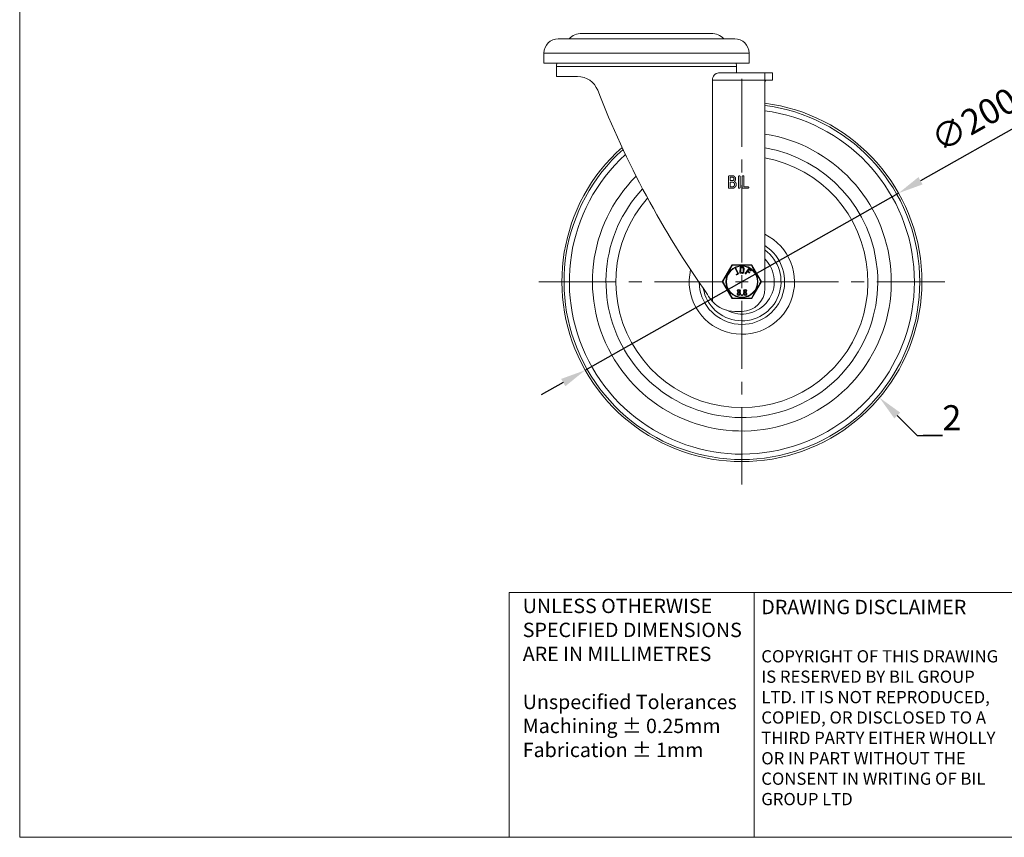
# Model space of a CAD drawing. Units: millimetres. Extents: x 10 to 287, y 10 to 200.
# Drawn here: x 10 to 147, y 10 to 124 of the extents above; entities that cross this region are included whole.
import ezdxf
from ezdxf import colors
from ezdxf.entities.mleader import LeaderData, LeaderLine
from ezdxf.math import Vec2, Vec3

# ---------------------------------------------------------------- set-up
doc = ezdxf.new("R2010")
doc.units = ezdxf.units.MM
doc.header["$LTSCALE"] = 0.75
doc.linetypes.add('CENTER2', pattern=[28.575, 19.05, -3.175, 3.175, -3.175])
for name, color, linetype, lineweight in [('FD_Dimensions', 7, 'Continuous', 13), ('Leaders', 7, 'Continuous', 13), ('Smart Centers', 7, 'CENTER2', 13), ('TITLEBLOCK', 7, 'Continuous', 18), ('Visible', 7, 'Continuous', 13), ('Visible Narrow', 7, 'Continuous', 13)]:
    doc.layers.add(name, color=color, linetype=linetype, lineweight=lineweight)
doc.styles.add('FusionTitle', font='arial.ttf')
doc.styles.get("Standard").update_dxf_attribs({"font": 'arial.ttf'})
doc.dimstyles.new('Dim-ISO-25', dxfattribs={"dimtxt": 3.5, "dimasz": 3.5, "dimexe": 2.1, "dimexo": 3, "dimgap": 1.4, "dimtad": 1, "dimdec": 4, "dimdsep": 46, "dimtxsty": 'Standard', "dimcen": 0, "dimadec": 4, "dimazin": 2, "dimtp": 0.1, "dimtm": 0.1, "dimtfac": 1, "dimtdec": 4, "dimtmove": 0, "dimatfit": 3, "dimfxl": 1, "dimarcsym": 0})

# ---------------------------------------------------------------- blocks, each defined once
blk = doc.blocks.new('BIL C&W DRAWING SHEET')
at = {"layer": 'TITLEBLOCK', "lineweight": 13}
for p, q in [((-209, 34), (-175, 34)), ((-175, 34), (-175, 0)), ((-175, 34), (-139, 34)), ((-209, 0), (-175, 0))]:
    blk.add_line(p, q, dxfattribs=at)
for points in [[(-277, 190), (0, 190), (0, 0), (-277, 0)], [(0, 0), (-209, 0), (-209, 34), (0, 34)], [(-209, 0), (-209, 0), (-209, 34), (-209, 34)], [(-209, 34), (-209, 34), (-209, 0), (-209, 0)], [(-175, 0), (-139, 0), (-139, 34), (-175, 34)]]:
    blk.add_lwpolyline(points, close=True, dxfattribs=at)
at = {"layer": 'TITLEBLOCK', "lineweight": 35, "attachment_point": 1, "style": 'FusionTitle'}
for s, width, heights, insert, char_height in [('UNLESS OTHERWISE SPECIFIED DIMENSIONS ARE IN MILLIMETRES\\P\\PUnspecified Tolerances\\PMachining %%P 0.25mm\\PFabrication %%P 1mm', 31, [34], (-207.13, 33.15), 2), ('DRAWING DISCLAIMER', 35, [0], (-174, 33), 2), ('COPYRIGHT OF THIS DRAWING IS RESERVED BY BIL GROUP LTD. IT IS NOT REPRODUCED, COPIED, OR DISCLOSED TO A THIRD PARTY EITHER WHOLLY OR IN PART WITHOUT THE CONSENT IN WRITING OF BIL GROUP LTD', 33, [0], (-174, 26), 1.7)]:
    blk.add_mtext_dynamic_manual_height_columns(s, width=width, gutter_width=17.5, heights=heights, dxfattribs=dict(at, insert=insert, char_height=char_height))
blk = doc.blocks.new('*U6')
at = {"layer": 'Smart Centers', "color": 0, "ltscale": 0.75, "transparency": 16777216}
for p, q in [((0, 2.68), (0, 28.2)), ((-28.2, 0), (-2.68, 0)), ((2.68, 0), (28.2, 0)), ((0, -28.2), (0, -2.68))]:
    blk.add_line(p, q, dxfattribs=at)
at = {"layer": 'Smart Centers', "color": 0, "linetype": 'Continuous', "ltscale": 0.75, "transparency": 16777216}
for p, q in [((-0.89, 0), (0.89, 0)), ((0, -0.89), (0, 0.89))]:
    blk.add_line(p, q, dxfattribs=at)
blk = doc.blocks.new('*D21')
at = {"layer": 'Defpoints', "color": 0, "transparency": 16777216}
for p in [(132.07, 99.5), (88.54, 74.9)]:
    blk.add_point(p, dxfattribs=at)
at = {"layer": 'FD_Dimensions', "color": 0, "lineweight": -2, "transparency": 16777216}
for p, q in [((150.64, 109.99), (135.12, 101.22)), ((88.54, 74.9), (132.07, 99.5)), ((85.49, 73.18), (82.44, 71.46))]:
    blk.add_line(p, q, dxfattribs=at)
at = {"layer": 'FD_Dimensions', "color": 0, "transparency": 16777216}
for points in [[(134.83, 101.73), (135.4, 100.71), (132.07, 99.5)], [(85.2, 73.69), (85.78, 72.67), (88.54, 74.9)]]:
    blk.add_solid(points, dxfattribs=at)
at = {"layer": 'FD_Dimensions', "color": 0, "transparency": 16777216, "insert": (142.79, 109.32), "char_height": 3.5, "attachment_point": 5, "rotation": 29.4628}
blk.add_mtext('∅200', dxfattribs=at)

msp = doc.modelspace()

# ---------------------------------------------------------------- linework, layer by layer
at = {"layer": 'Visible', "extrusion": (0, 1, 0)}
for p, q in [((84.803566, 120.949611), (109.303566, 120.949611)), ((106.034336, 121.699686), (88.072797, 121.699686)), ((82.803566, 117.574611), (82.803566, 118.949611)), ((111.303566, 117.574611), (111.303566, 118.949611)), ((111.303566, 117.574611), (82.803566, 117.574611)), ((84.553566, 117.074611), (84.553566, 115.699611)), ((109.553566, 117.074611), (109.553566, 116.199611)), ((87.483471, 115.699611), (84.553566, 115.699611)), ((106.218718, 84.430351), (106.218718, 115.199611)), ((113.491066, 116.199611), (107.053566, 116.199611)), ((113.491066, 116.199611), (113.491066, 115.199611)), ((113.491066, 116.199611), (114.553566, 116.199611)), ((113.491066, 86.262111), (113.491066, 115.199611)), ((114.553566, 115.199611), (113.630441, 115.199611)), ((114.553566, 116.199611), (114.553566, 115.199611)), ((108.445009, 100.276039), (108.445009, 101.810331)), ((108.553732, 101.918185), (108.97993, 101.918185)), ((108.97993, 101.702505), (108.662428, 101.702505)), ((108.662428, 101.702505), (108.662428, 101.236262)), ((108.662428, 101.236262), (108.97993, 101.236262)), ((109.837706, 100.276039), (109.837706, 101.810331)), ((110.055125, 101.810331), (110.055125, 100.276039)), ((110.361055, 100.276039), (110.361055, 101.810331)), ((110.578474, 101.810331), (110.578474, 100.383865)), ((108.97993, 100.168185), (108.553732, 100.168185)), ((108.97993, 101.020582), (108.662428, 101.020582)), ((108.662428, 101.020582), (108.662428, 100.383865)), ((108.662428, 100.383865), (108.97993, 100.383865)), ((111.151674, 100.168185), (110.469778, 100.168185)), ((110.578474, 100.383865), (111.175146, 100.383865)), ((111.175146, 100.383865), (111.16341, 100.372564)), ((108.914318, 89.480862), (107.633321, 87.262111)), ((109.69525, 88.386542), (109.407284, 88.95731)), ((109.50434, 89.006278), (109.792306, 88.435509)), ((110.027213, 88.426009), (110.07416, 89.191718)), ((110.13172, 89.242217), (110.429497, 89.223959)), ((110.179366, 89.131253), (110.139018, 88.473169)), ((110.422897, 89.116321), (110.179366, 89.131253)), ((110.460436, 88.527536), (110.491735, 89.038013)), ((110.60024, 89.03136), (110.568942, 88.520883)), ((110.763944, 88.358331), (111.215747, 88.978321)), ((111.29144, 88.989888), (111.566986, 88.78909)), ((112.973812, 87.262111), (111.692815, 89.480861)), ((109.548775, 88.229829), (109.662932, 88.287424)), ((109.711507, 88.191143), (109.597351, 88.133549)), ((110.375949, 88.350599), (110.078172, 88.368857)), ((110.139018, 88.473169), (110.382549, 88.458237)), ((111.071046, 88.595169), (110.8518, 88.294308)), ((111.302669, 88.426379), (111.071046, 88.595169)), ((111.271852, 88.870727), (111.134557, 88.682323)), ((111.134557, 88.682323), (111.375666, 88.506621)), ((111.503475, 88.701936), (111.271852, 88.870727)), ((111.375666, 88.506621), (111.367595, 88.50551)), ((107.633321, 87.137112), (108.914318, 84.91836)), ((111.692815, 84.91836), (112.973812, 87.137111)), ((109.657845, 85.48111), (109.657845, 85.566347)), ((109.722666, 85.72446), (109.736492, 85.736746)), ((109.766554, 85.48111), (109.766554, 85.566347)), ((109.998807, 85.566347), (109.998807, 85.48111)), ((110.042518, 85.749019), (110.028696, 85.736742)), ((110.107516, 85.566347), (110.107516, 85.48111)), ((110.267259, 85.310636), (110.267259, 85.353248)), ((110.375968, 85.353248), (110.375968, 85.310636)), ((110.528933, 85.48111), (110.528933, 85.566347)), ((110.593754, 85.72446), (110.60758, 85.736746)), ((110.637642, 85.48111), (110.637642, 85.566347)), ((110.869894, 85.566347), (110.869894, 85.48111)), ((110.913606, 85.749019), (110.899784, 85.736742)), ((110.978604, 85.566347), (110.978604, 85.48111)), ((110.303566, 83.074611), (109.303566, 83.074611))]:
    msp.add_line(p, q, dxfattribs=at)
at = {"layer": 'Visible', "extrusion": (1.22465e-16, 0, -1)}
for centre, radius, start, end in [((-84.803566, 118.949611), 2, 0, 90), ((-88.072797, 119.238072), 2.461614, 44.05043314, 90), ((-106.034336, 119.238072), 2.461614, 90, 135.94956686), ((-109.303566, 118.949611), 2, 90, 180), ((-86.553566, 117.074611), 2, 0, 14.47751219), ((-107.553566, 117.074611), 2, 165.52248781, 180), ((-87.483471, 112.699611), 3, 90, 158.76933112), ((-212.553155, 161.287978), 131.176209, 324.66336113, 338.76933112), ((-110.303566, 87.199611), 25, 97.32515065, 48.27247846), ((-110.303566, 87.199611), 20.75, 98.83644819, 44.93154496), ((-110.303566, 87.199611), 20.75, 98.83644819, 44.93154496), ((-110.303566, 87.199611), 18.875, 99.72236751, 43.10608469), ((-110.303566, 87.199611), 5.9375, 122.4689249, 359.10025259), ((-110.303566, 87.199611), 4.5, 135.09947204, 297.93138013), ((-110.303566, 87.199611), 4.5, 135.09947204, 297.93138013), ((-109.02257, 89.418361), 0.125, 30.00064322, 89.9975543), ((-111.584562, 89.418361), 0.125, 90.00079186, 149.99987652), ((-107.741575, 87.199611), 0.125, 330.00019177, 29.99988741), ((-109.882592, 85.907097), 0.224867, 315.32319846, 224.66706771), ((-110.75368, 85.907097), 0.224867, 315.32319846, 224.66706771), ((-112.865558, 87.199611), 0.125, 150.00010239, 209.99990608), ((-109.303566, 87.262111), 4.1875, 317.44938764, 333.87707136), ((-109.02257, 84.980861), 0.125, 270.00083608, 329.99987921), ((-109.879162, 85.567959), 0.221323, 359.58285211, 45.00103501), ((-109.88268, 85.481342), 0.224836, 180.05906836, 359.94093164), ((-109.88268, 85.480586), 0.116127, 179.7414542, 0.25862357), ((-109.88268, 85.566789), 0.116127, 359.78184413, 180.21822149), ((-109.884856, 85.567231), 0.222662, 135.06913647, 180.22753689), ((-110.75025, 85.567959), 0.221323, 359.58285211, 45.00103501), ((-110.753768, 85.481342), 0.224836, 180.05906836, 359.94093164), ((-110.753768, 85.480586), 0.116127, 179.7414542, 0.25862357), ((-110.753768, 85.566789), 0.116127, 359.78184413, 180.21822149), ((-110.755943, 85.567231), 0.222662, 135.06913647, 180.22753689), ((-111.584562, 84.980861), 0.125, 210.00069689, 269.99958361)]:
    msp.add_arc(centre, radius, start, end, dxfattribs=at)
at = {"layer": 'Visible'}
for centre, radius, start, end in [((110.303566, 86.262111), 3.1875, 270, 0), ((108.490131, 84.346279), 1.867302, 48.12816037, 48.69426645), ((111.161455, 86.998048), 1.695299, 228.07348859, 228.6971305), ((109.361218, 84.346279), 1.867302, 48.12816037, 48.69426645), ((112.032543, 86.998048), 1.695299, 228.07348859, 228.6971305), ((109.303566, 87.262111), 4.1875, 222.55061236, 270)]:
    msp.add_arc(centre, radius, start, end, dxfattribs=at)
for points, degree, knots in [([(107.053566, 116.199611), (106.954999, 116.199611), (106.846002, 116.172471), (106.635599, 116.05992), (106.534243, 115.974679), (106.387485, 115.789239), (106.326725, 115.686641), (106.242094, 115.454676), (106.218718, 115.325027), (106.218718, 115.199611)], 3, [-2.05915305013, -2.05915305013, -2.05915305013, -2.05915305013, -1.86201809863, -1.86201809863, -1.66488314714, -1.66488314714, -1.5143838085, -1.5143838085, -1.36388446986, -1.36388446986, -1.36388446986, -1.36388446986]), ([(113.491066, 114.699611), (113.491066, 114.762297), (113.494697, 114.828972), (113.509179, 114.951203), (113.520012, 115.006768), (113.544951, 115.096151), (113.560896, 115.135259), (113.595189, 115.186985), (113.613523, 115.199611), (113.630441, 115.199611)], 3, [-0.61343541122, -0.61343541122, -0.61343541122, -0.61343541122, -0.53821251476, -0.53821251476, -0.4629896183, -0.4629896183, -0.38467991926, -0.38467991926, -0.30637022022, -0.30637022022, -0.30637022022, -0.30637022022]), ([(108.97993, 101.918185), (109.072815, 101.918185), (109.237693, 101.847496), (109.359157, 101.726032), (109.429601, 101.561698), (109.429601, 101.361965), (109.339678, 101.182145), (109.271054, 101.140742)], 2, [0, 0, 0, 1, 2, 3, 4, 5.1636256622, 6.3272513243, 6.3272513243, 6.3272513243]), ([(108.97993, 101.236262), (109.028098, 101.236262), (109.112099, 101.272911), (109.174882, 101.335694), (109.212155, 101.421135), (109.212155, 101.517279), (109.174855, 101.60272), (109.112126, 101.665449), (109.027283, 101.702505), (108.97993, 101.702505)], 2, [0, 0, 0, 1, 2, 3, 4, 4.9926801802, 5.9853603604, 6.9780405405, 7.9707207207, 7.9707207207, 7.9707207207]), ([(110.361055, 101.810331), (110.361055, 101.855429), (110.423811, 101.918185), (110.515391, 101.918185), (110.578474, 101.855076), (110.578474, 101.810331)], 2, [0, 0, 0, 1, 2, 2.9923167849, 3.9846335697, 3.9846335697, 3.9846335697]), ([(109.271054, 101.140742), (109.376082, 101.086109), (109.514825, 100.845897), (109.514825, 100.592455), (109.43077, 100.397476), (109.285452, 100.252159), (109.090718, 100.168185), (108.97993, 100.168185)], 2, [0, 0, 0, 1, 2, 2.764183056, 3.528366112, 4.2925491679, 5.0567322239, 5.0567322239, 5.0567322239]), ([(108.97993, 100.383865), (109.045105, 100.383865), (109.159859, 100.434179), (109.246495, 100.520815), (109.297406, 100.636927), (109.297406, 100.767139), (109.246495, 100.883279), (109.159831, 100.969942), (109.044289, 101.020582), (108.97993, 101.020582)], 2, [0, 0, 0, 1, 2, 3, 4, 4.9937603993, 5.9875207987, 6.981281198, 7.9750415973, 7.9750415973, 7.9750415973]), ([(110.055125, 100.276039), (110.055125, 100.230941), (109.992396, 100.168185), (109.900109, 100.168185), (109.837706, 100.230588), (109.837706, 100.276039)], 2, [0, 0, 0, 1, 2, 3.0076832151, 4.0153664303, 4.0153664303, 4.0153664303]), ([(111.16341, 100.372564), (111.197287, 100.383865), (111.260397, 100.320756), (111.260397, 100.230941), (111.19764, 100.168185), (111.151674, 100.168185)], 2, [0, 0, 0, 1, 2, 3.0085054678, 4.0170109356, 4.0170109356, 4.0170109356]), ([(111.584564, 89.543361), (111.44495, 89.543361), (111.304034, 89.543361), (110.999325, 89.543361), (110.83482, 89.543361), (110.554684, 89.543361), (110.439497, 89.543361), (110.209317, 89.543361), (110.094008, 89.543361), (109.795028, 89.543361), (109.611923, 89.543361), (109.294166, 89.543361), (109.157752, 89.543361), (109.022568, 89.543361)], 3, [0.001350557934, 0.001350557934, 0.001350557934, 0.001350557934, 0.003093960914, 0.003093960914, 0.005081134732, 0.005081134732, 0.006462081377, 0.006462081377, 0.007843028022, 0.007843028022, 0.010052542654, 0.010052542654, 0.011739827267, 0.011739827267, 0.011739827267, 0.011739827267]), ([(110.422897, 89.116321), (110.437065, 89.115453), (110.463812, 89.102653), (110.48308, 89.080868), (110.492618, 89.052425), (110.491735, 89.038013)], 2, [-4.0481283422, -4.0481283422, -4.0481283422, -3.0240641711, -2, -1, 0, 0, 0]), ([(109.548775, 88.229829), (109.528256, 88.219477), (109.514375, 88.177328), (109.534762, 88.136919), (109.576674, 88.123117), (109.597351, 88.133549)], 2, [-3.9832635983, -3.9832635983, -3.9832635983, -2.9916317992, -2, -1, 0, 0, 0]), ([(109.69525, 88.386542), (109.70928, 88.358733), (109.695201, 88.315983), (109.676005, 88.29402), (109.662932, 88.287424)], 2, [-4.0587467363, -4.0587467363, -4.0587467363, -2, -1, 0, 0, 0]), ([(110.460436, 88.527536), (110.45853, 88.496447), (110.424816, 88.466628), (110.397164, 88.457341), (110.382549, 88.458237)], 2, [-4.0587467363, -4.0587467363, -4.0587467363, -2, -1, 0, 0, 0]), ([(110.763944, 88.358331), (110.75056, 88.339965), (110.757401, 88.296373), (110.794693, 88.269197), (110.83852, 88.276085), (110.8518, 88.294308)], 2, [-4.0153664303, -4.0153664303, -4.0153664303, -3.0076832151, -2, -1, 0, 0, 0]), ([(111.302669, 88.426379), (111.321244, 88.412843), (111.365083, 88.419723), (111.391531, 88.456016), (111.384613, 88.500101), (111.367595, 88.50551)], 2, [-4.014571949, -4.014571949, -4.014571949, -3.0072859745, -2, -1, 0, 0, 0]), ([(111.503475, 88.701936), (111.52205, 88.688401), (111.565881, 88.695269), (111.592336, 88.731573), (111.585418, 88.775658), (111.566986, 88.78909)], 2, [-4.0157862781, -4.0157862781, -4.0157862781, -3.007893139, -2, -1, 0, 0, 0]), ([(109.022569, 84.855861), (109.15936, 84.855861), (109.297405, 84.855861), (109.600343, 84.855861), (109.76608, 84.855861), (110.049223, 84.855861), (110.166175, 84.855861), (110.399875, 84.855861), (110.516951, 84.855861), (110.820476, 84.855861), (111.006308, 84.855861), (111.322018, 84.855861), (111.453862, 84.855861), (111.584563, 84.855861)], 3, [0.00135056149, 0.00135056149, 0.00135056149, 0.00135056149, 0.003058685981, 0.003058685981, 0.005061210734, 0.005061210734, 0.006463277446, 0.006463277446, 0.007865344158, 0.007865344158, 0.010108650897, 0.010108650897, 0.011739875781, 0.011739875781, 0.011739875781, 0.011739875781]), ([(109.766554, 85.907309), (109.766554, 85.93165), (109.785015, 85.973963), (109.816393, 86.005341), (109.858828, 86.023869), (109.906357, 86.023869), (109.948792, 86.005341), (109.980156, 85.973977), (109.998807, 85.931257), (109.998807, 85.906579), (109.998798, 85.905851)], 2, [-15.8772711261, -15.8772711261, -15.8772711261, -14.8850221523, -13.8927731786, -12.9005242048, -11.908275231, -10.923372064, -9.938468897, -8.95356573, -7.968662563, -7.9386355631, -7.9386355631, -7.9386355631]), ([(109.998798, 85.905851), (109.998525, 85.882538), (109.98017, 85.840464), (109.948778, 85.809072), (109.906764, 85.790748), (109.858407, 85.790748), (109.816393, 85.809086), (109.785028, 85.84045), (109.766554, 85.882763), (109.766554, 85.907309)], 2, [-7.9386355631, -7.9386355631, -7.9386355631, -6.9764969222, -5.9843312815, -4.9921656407, -4, -3, -2, -1, 0, 0, 0]), ([(110.267259, 85.353248), (110.267259, 85.375797), (110.298637, 85.407175), (110.344427, 85.407175), (110.375968, 85.37562), (110.375968, 85.353248)], 2, [0, 0, 0, 1, 2, 2.9923167849, 3.9846335697, 3.9846335697, 3.9846335697]), ([(110.375968, 85.310636), (110.375968, 85.288088), (110.344604, 85.256709), (110.29846, 85.256709), (110.267259, 85.287911), (110.267259, 85.310636)], 2, [0, 0, 0, 1, 2, 3.0076832151, 4.0153664303, 4.0153664303, 4.0153664303]), ([(110.637642, 85.907309), (110.637642, 85.93165), (110.656102, 85.973963), (110.687481, 86.005341), (110.729916, 86.023869), (110.777445, 86.023869), (110.81988, 86.005341), (110.851244, 85.973977), (110.869894, 85.931257), (110.869894, 85.906579), (110.869886, 85.905851)], 2, [-15.8772711261, -15.8772711261, -15.8772711261, -14.8850221523, -13.8927731786, -12.9005242048, -11.908275231, -10.923372064, -9.938468897, -8.95356573, -7.968662563, -7.9386355631, -7.9386355631, -7.9386355631]), ([(110.869886, 85.905851), (110.869612, 85.882538), (110.851258, 85.840464), (110.819866, 85.809072), (110.777852, 85.790748), (110.729495, 85.790748), (110.687481, 85.809086), (110.656116, 85.84045), (110.637642, 85.882763), (110.637642, 85.907309)], 2, [-7.9386355631, -7.9386355631, -7.9386355631, -6.9764969222, -5.9843312815, -4.9921656407, -4, -3, -2, -1, 0, 0, 0])]:
    msp.add_open_spline(points, degree=degree, knots=knots, dxfattribs=at)
for points in [[(108.445009, 101.810331), (108.445009, 101.855429), (108.507765, 101.918185), (108.553732, 101.918185)], [(109.837706, 101.810331), (109.837706, 101.855429), (109.900463, 101.918185), (109.946429, 101.918185)], [(109.946429, 101.918185), (109.992043, 101.918185), (110.055125, 101.855076), (110.055125, 101.810331)], [(108.553732, 100.168185), (108.507412, 100.168185), (108.445009, 100.230588), (108.445009, 100.276039)], [(110.469778, 100.168185), (110.423458, 100.168185), (110.361055, 100.230588), (110.361055, 100.276039)], [(109.431515, 89.029937), (109.410996, 89.019585), (109.397127, 88.977442), (109.407284, 88.95731)], [(109.50434, 89.006278), (109.494263, 89.026252), (109.451877, 89.04021), (109.431515, 89.029937)], [(110.13172, 89.242217), (110.108779, 89.243623), (110.07554, 89.214224), (110.07416, 89.191718)], [(110.60024, 89.03136), (110.602495, 89.06813), (110.577365, 89.1366), (110.531702, 89.188243), (110.466551, 89.221688), (110.429497, 89.223959)], [(111.29144, 88.989888), (111.272866, 89.003424), (111.229027, 88.996545), (111.215747, 88.978321)], [(109.711507, 88.191143), (109.744991, 88.208037), (109.79137, 88.264178), (109.81293, 88.329645), (109.80898, 88.402461), (109.792306, 88.435509)], [(110.027213, 88.426009), (110.025822, 88.403327), (110.055055, 88.370274), (110.078172, 88.368857)], [(110.375949, 88.350599), (110.413397, 88.348303), (110.481756, 88.373399), (110.533372, 88.419064), (110.566677, 88.483938), (110.568942, 88.520883)]]:
    msp.add_open_spline(points, degree=2, dxfattribs=at)
at = {"layer": 'Visible Narrow', "extrusion": (0, 1, 0)}
for p, q in [((111.303566, 118.949611), (82.803566, 118.949611)), ((109.553566, 117.074611), (84.553566, 117.074611)), ((106.218718, 115.199611), (113.491066, 115.199611))]:
    msp.add_line(p, q, dxfattribs=at)
at = {"layer": 'Visible Narrow'}
msp.add_circle((110.303566, 87.199611), 2.216533, dxfattribs=at)
at = {"layer": 'Visible Narrow', "extrusion": (1.22465e-16, 0, -1)}
msp.add_circle((-110.303566, 87.199611), 2.153962, dxfattribs=at)
for centre, radius, start, end in [((-110.303566, 87.199611), 24.703984, 97.41341461, 48.06687113), ((-110.303566, 87.199611), 23.958591, 97.64541615, 47.53365255), ((-110.303566, 87.199611), 17.5, 100.49460012, 41.56900556), ((-110.303566, 87.199611), 7.3125, 115.84241287, 13.15080398), ((-110.303566, 87.199611), 5.4375, 125.88829755, 350.13463763), ((-197.868848, 36.643736), 103.392869, 29.27278989, 30.72724486), ((-110.303554, -12.575813), 102.056595, 89.26325799, 90.73675623), ((-23.723936, 37.213119), 102.254553, 149.26481403, 150.73545868), ((-196.961237, 137.233071), 102.345643, 329.26454168, 330.73387802), ((-22.718953, 137.766817), 103.415276, 209.27302837, 210.72716856), ((-110.303544, 186.945577), 102.027138, 269.26302552, 270.73694918)]:
    msp.add_arc(centre, radius, start, end, dxfattribs=at)
at = {"layer": 'Visible Narrow', "extrusion": (1.22465e-16, 1.2326e-32, -1)}
for centre, major_axis, ratio, start_param, end_param in [((109.02257, 89.418361), (-0.108253, 0.0625), 0.2777378449, 0.0000404097, 1.122418441), ((112.865558, 87.199611), (0.108253, 0.0625), 0.2777378698, 0.0000064127, 1.1224184413)]:
    msp.add_ellipse(centre, major_axis=major_axis, ratio=ratio, start_param=start_param, end_param=end_param, dxfattribs=at)
at = {"layer": 'Visible Narrow', "extrusion": (1.22465e-16, 0, -1)}
for centre, major_axis, ratio, start_param, end_param in [((109.02257, 89.418361), (0, 0.125), 0.277737774, -1.1224184477, -0.0000780424), ((111.584562, 89.418361), (0, 0.125), 0.2777378085, 0.0000497542, 1.1224184502), ((111.584562, 89.418361), (0.108253, 0.0625), 0.277737854, -1.1224184469, -0.000007746), ((107.741575, 87.199611), (-0.108253, 0.0625), 0.2777378834, -1.1224184415, -0.0000070582), ((107.741575, 87.199611), (0.108253, 0.0625), 0.2777378439, 3.1416046789, 4.2640110935), ((109.02257, 84.980861), (0, 0.125), 0.2777378085, 3.1416451868, 4.2640111038), ((111.584562, 84.980861), (0, 0.125), 0.277737774, 2.0191742038, 3.1415664873)]:
    msp.add_ellipse(centre, major_axis=major_axis, ratio=ratio, start_param=start_param, end_param=end_param, dxfattribs=at)
at = {"layer": 'Visible Narrow', "extrusion": (1.22465e-16, -6.16298e-33, -1)}
msp.add_ellipse((112.865558, 87.199611), major_axis=(-0.108253, 0.0625), ratio=0.2777378681, start_param=2.0191742158, end_param=3.1415867805, dxfattribs=at)
at = {"layer": 'Visible Narrow', "extrusion": (1.22465e-16, 6.16298e-33, -1)}
msp.add_ellipse((109.02257, 84.980861), major_axis=(0.108253, 0.0625), ratio=0.2777378582, start_param=2.0191742066, end_param=3.1415850745, dxfattribs=at)
at = {"layer": 'Visible Narrow', "extrusion": (1.22465e-16, 1.84889e-32, -1)}
msp.add_ellipse((111.584562, 84.980861), major_axis=(-0.108253, 0.0625), ratio=0.2777378608, start_param=3.1416364348, end_param=4.2640110951, dxfattribs=at)

# ---------------------------------------------------------------- block references
at = {"layer": 'Smart Centers', "ltscale": 0.75}
msp.add_blockref('*U6', (110.303566, 87.199611), dxfattribs=at)
at = {"layer": 'TITLEBLOCK'}
msp.add_blockref('BIL C&W DRAWING SHEET', (287, 10), dxfattribs=at)

# ---------------------------------------------------------------- dimensions: what is measured, and where the dimension line sits
at = {"layer": 'FD_Dimensions'}
dim = msp.add_diameter_dim_2p(p1=(88.536677, 74.903167), p2=(132.070456, 99.496055), dimstyle='Dim-ISO-25', override={"dimlfac": 4}, dxfattribs=at)
dim.commit()
dim.dimension.update_dxf_attribs({"geometry": '*D21', "text_midpoint": (142.787436, 109.323046)})

# ---------------------------------------------------------------- leaders
at = {"layer": 'Leaders'}
ml = msp.add_multileader_mtext('Standard', dxfattribs=at)
ml.set_content('2', color=256)
ml.set_leader_properties()
ml.build(insert=Vec2(0, 0))
ml.multileader.update_dxf_attribs({"text_left_attachment_type": 5, "text_right_attachment_type": 5, "dogleg_length": 3.5, "arrow_head_size": 3.5})
ctx = ml.context
ctx.base_point, ctx.char_height, ctx.arrow_head_size, ctx.landing_gap_size, ctx.plane_origin = Vec3(138.144614, 65.825522), 3.5, 3.5, 0, Vec3(129.416868, 71.084969)
ctx.left_attachment, ctx.right_attachment = 5, 5
notes = []
notes.append((ctx, [(0, (1, 1, 0), (134.644614, 65.825522), (1, 0), 3.5, [(0, [(129.416868, 71.084969)], 0, [])])]))
ctx.mtext.insert, ctx.mtext.flow_direction = Vec3(138.144614, 70.039846), 5
for ctx, leaders in notes:
    for number, flags, end, landing, length, lines in leaders:
        leader = LeaderData()
        leader.index, (leader.has_last_leader_line, leader.has_dogleg_vector, leader.attachment_direction) = number, flags
        leader.last_leader_point, leader.dogleg_vector, leader.dogleg_length = Vec3(end), Vec3(landing), length
        for number, points, colour, breaks in lines:
            line = LeaderLine()
            line.index, line.vertices, line.color, line.breaks = number, Vec3.list(points), colors.encode_raw_color(colour), breaks
            leader.lines.append(line)
        ctx.leaders.append(leader)

doc.saveas('drawing.dxf')
